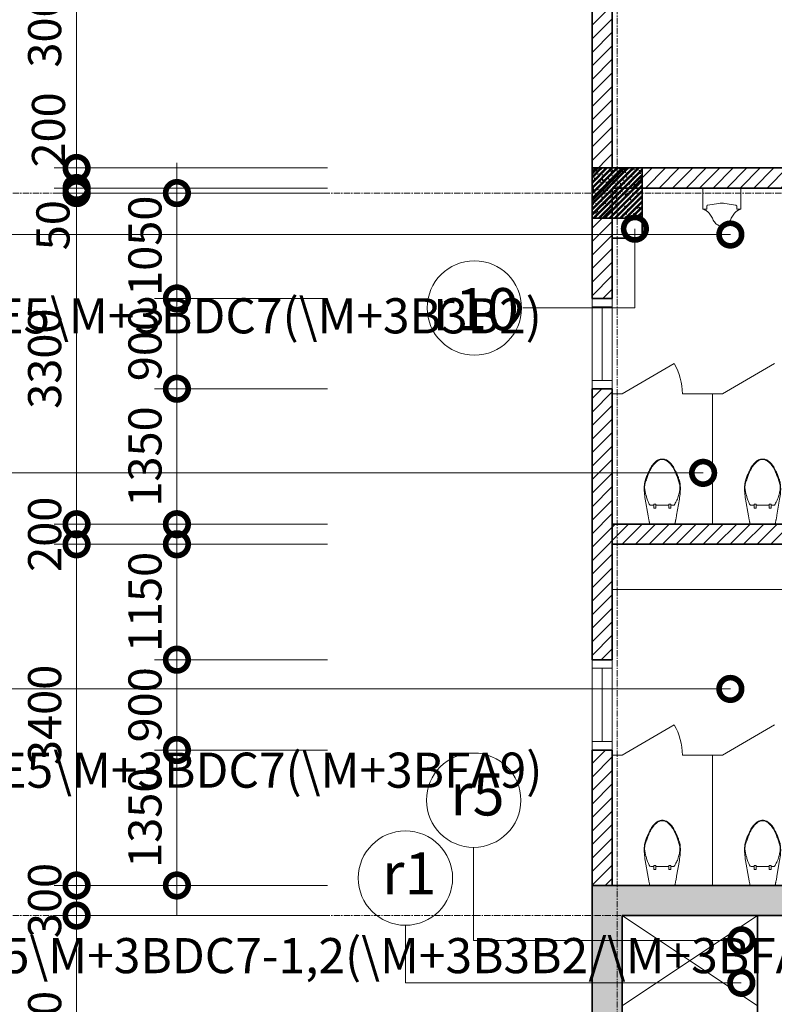
# Model space of a CAD drawing. Units: inches. Extents: x 1854245 to 2212915, y 633082 to 929809.
# Drawn here: x 1914957 to 1922479, y 863685 to 873497 of the extents above; entities that cross this region are included whole.
import ezdxf
from ezdxf.enums import TextEntityAlignment as Align

# ---------------------------------------------------------------- set-up
doc = ezdxf.new("R2010")
doc.units = ezdxf.units.IN
doc.header["$LTSCALE"] = 100
doc.header["$MEASUREMENT"] = 0
doc.linetypes.add('CENTER', pattern=[2, 1.25, -0.25, 0.25, -0.25])
doc.layers.get('Defpoints').update_dxf_attribs({"lineweight": 15})
for name, color, linetype, lineweight in [('0-DIM', 55, 'Continuous', 15), ('1', 1, 'Continuous', 15), ('2', 2, 'Continuous', 15), ('3', 3, 'Continuous', 35), ('4', 4, 'Continuous', 15), ('4 text-viet', 4, 'Continuous', 18), ('5', 5, 'CENTER', 9), ('6', 6, 'Continuous', 35), ('7', 7, 'Continuous', 35), ('dim1', 8, 'Continuous', 13), ('HAT', 8, 'Continuous', 15), ('opnhom', 8, 'Continuous', 13), ('text-vietnam', 8, 'Continuous', 15)]:
    doc.layers.add(name, color=color, linetype=linetype, lineweight=lineweight)
doc.layers.add('0-HATCH', color=251, linetype='Continuous')
doc.layers.add('A-TXT (KOREAN)', color=7, linetype='Continuous')
doc.styles.add('HCM', font='txt')
doc.styles.add('HHH', font='txt', dxfattribs={"width": 0.9})
doc.styles.get("Standard").update_dxf_attribs({"font": 'arial.ttf'})
doc.styles.add('style1', font='arial.ttf', dxfattribs={"width": 0.85, "height": 550})
doc.dimstyles.new('1-150', dxfattribs={"dimscale": 1.5, "dimtxt": 220, "dimasz": 300, "dimexe": 150, "dimexo": 0, "dimgap": 100, "dimtad": 1, "dimdec": 0, "dimzin": 9, "dimdsep": 46, "dimtxsty": 'HHH', "dimblk": 'DOTSMALL', "dimcen": 0, "dimdle": 200, "dimclrd": 8, "dimclre": 8, "dimclrt": 6, "dimadec": 0, "dimazin": 0, "dimtfac": 1, "dimtdec": 0, "dimtix": 1, "dimtmove": 2, "dimatfit": 1, "dimldrblk": 'DOTSMALL', "dimfxl": 0, "dimtolj": 1, "dimtzin": 0, "dimlwd": -1, "dimlwe": -1, "dimarcsym": 0})

# ---------------------------------------------------------------- blocks, each defined once
blk = doc.blocks.new('A$C667F307B')
at = {"layer": 'HAT'}
for p, q in [((-85.00000000186265, -189.8945015631616), (-115, -189.894501562696)), ((-85, -159.894501562696), (-65, -159.894501562696)), ((-85, -199.894501562696), (-85, -159.894501562696)), ((-65, -159.894501562696), (-65, -199.894501562696)), ((64.99999999813735, -189.8945015622303), (-65.00000000186265, -189.8945015631616)), ((85, -159.894501562696), (65, -159.894501562696)), ((65, -159.894501562696), (65, -199.894501562696)), ((85, -199.894501562696), (85, -159.894501562696)), ((115, -189.894501562696), (85, -189.8945015622303)), ((-65, -199.894501562696), (-85, -199.894501562696)), ((65, -199.894501562696), (85, -199.894501562696))]:
    blk.add_line(p, q, dxfattribs=at)
blk.add_lwpolyline([(-160, -464.894501562696, 0.0194264839896976), (-143.8205339238048, -505.4761078287847, 0.0154682934004179), (-120, -554.894501562696, 0.0408748760977574), (-101.1078930366784, -584.907914263662, 0.036446725062916), (-75, -614.894501562696, 0.0484303651506409), (-50.30363271012902, -635.0618210160173, 0.068611565593551), (-30, -644.894501562696, 0.0372264588860277), (-14.41366142779589, -648.701590471901, 0.041310645148163), (0, -649.894501562696, 0.041310645148176), (14.41366142779589, -648.701590471901, 0.0372264588860348), (30, -644.894501562696, 0.0686115655935512), (50.30363271012902, -635.0618210160173, 0.0484303651506374), (75, -614.894501562696, 0.0364467250629118), (101.1078930366784, -584.907914263662, 0.0408748760977522), (120, -554.894501562696, 0.0154682934004198), (143.8205339238048, -505.4761078287847, 0.0194264839896995), (160, -464.894501562696, 0.0046944375130414), (166.1460658665746, -447.0175542491488, 0.0069763777343123), (170, -434.894501562696, 0.0353137103853085), (176.6502307094634, -405.6024232455529, 0.0295650176889936), (180, -369.894501562696, 0.0293996981087337), (178.7368312682956, -318.047918132972, 0.0221821254028433), (170, -249.894501562696), (142.0962538011372, -91.77327310014516), (140.7867132872343, -84.35254352074116), (133.640822507441, -44.91902535781264), (132.5787548590451, -39.07765328418463), (131.6667467970401, -34.06160894269124), (130.8586619719863, -29.61714240536094), (130.0967134963721, -25.42642579600215), (128.8276655860245, -18.89544229209423), (127.8967157825828, -14.60977619467303), (127.05874668248, -11.03027495089918), (126.1111656147987, -7.51150345383212), (110, -1.233056252356619), (105.542361183092, -0.9036637339740992), (98.3547761105001, -0.4843089142814279), (86.80303158983588, -0.04507198883220553), (0, 0), (-86.80303158983588, -0.04507198883220553), (-98.3547761105001, -0.4843089142814279), (-105.542361183092, -0.9036637339740992), (-112.6493577640504, -1.428827749565244), (-119.1335907131433, -2.004157458432019), (-123.1986536346376, -2.929349268320948), (-124.8415460083634, -4.60801640059799), (-126.1111656147987, -7.51150345383212), (-127.05874668248, -11.03027495089918), (-127.8967157825828, -14.60977619467303), (-128.8276655860245, -18.89544229209423), (-130.0967134963721, -25.42642579600215), (-130.8586619719863, -29.61714240536094), (-131.6667467970401, -34.06160894269124), (-132.5787548590451, -39.07765328418463), (-133.640822507441, -44.91902535781264), (-140.7867132872343, -84.35254352074116), (-170, -249.894501562696, 0.0221821254028421), (-178.7368312682956, -318.047918132972, 0.0293996981087326), (-180, -369.894501562696, 0.0295650176889935), (-176.6502307094634, -405.6024232455529, 0.0353137103853082), (-170, -434.894501562696, 0.0069763777342729), (-166.1460658665746, -447.0175542491488, 0.0046944375130146)], format="xyb", close=True, dxfattribs=at)
for centre, radius, start, end in [((-84.99659153446555, -232.2329981103539), 54.76631525190747, 134.9999999434023, 155.9277989501878), ((-115, -202.2295896438882), 12.33508808127257, 90, 134.9999999434023), ((115, -193.4313647919334), 3.53686322951836, 36.86989760048729, 90), ((-21.71025409922004, -295.9640553658828), 174.4246808526997, 29.56747819280578, 36.86989760048729), ((634.6517717987299, -514.3128821589053), 827.806124990933, 164.0546041119041, 166.4166414173058), ((861.9308891929686, -579.2497728429735), 1064.17997501559, 161.9713765767996, 164.0546041119041), ((385.9873334094882, -424.3434243919328), 563.6619982322019, 159.4439547445054, 161.9713765767996), ((130.943851178512, -328.7021185560152), 291.2754398081307, 155.9277989501878, 159.4439547445054), ((-282.9206639211625, -444.1561703667976), 474.7441460026528, 26.56505114724837, 29.56747819280578), ((-129.1263040285558, -367.2589904204942), 302.7968243644601, 22.80533687416196, 26.56505114724837), ((-66.046018242836, -340.7355657508597), 234.3671925443867, 15.94539588809592, 22.80533687416196), ((-416.7983984816819, -440.9505315334536), 599.1551742680814, 11.65654353214856, 15.94539588809592), ((-65.35619258508086, -367.0572570124641), 111.0852456340115, 175.6012946511433, 189.2401323948854), ((67.4889436326921, -377.2761136447079), 244.322835103542, 166.4166414173058, 175.6012946511433), ((45.14956586249173, -349.0797872031108), 223.0437739868775, 189.2401323948854, 195.9453958880959), ((-45.14956586249173, -349.0797872031108), 223.0437739868683, 344.0546041119041, 350.7598676051146), ((-160.2431580256671, -388.0233951299451), 337.1974044408194, 4.398705348856647, 11.65654353214856), ((80.43232742883265, -369.509896248579), 95.81091157199066, 350.7598676051146, 4.398705348856647), ((520.3785426057875, -213.3000795622356), 717.2893701663156, 195.9453958880959, 199.6829961476205), ((1627.961076121777, 182.9010804123245), 1893.603285630651, 199.6829961476205, 201.0375110158441), ((-1627.961076119915, 182.9010804118589), 1893.603285628313, 338.9624889841559, 340.3170038523795), ((-520.3785426057875, -213.3000795622356), 717.2893701662848, 340.3170038523795, 344.0546041119041), ((406.7673101685941, -286.7888295692392), 585.1985984101702, 201.0375110158441, 203.4741952784487), ((221.4229855388403, -367.2795981476083), 383.1310787566163, 203.4741952784487, 208.6104596489306), ((115.0717415381223, -425.2893676022068), 261.9876907713412, 208.6104596489306, 214.8226955058329), ((40.63690601848066, -477.0666650733911), 171.3155711735458, 214.8226955058329, 220.6012945972551), ((273.8205002695322, -277.1950128586031), 478.4365017316823, 220.6012945972551, 224.0582249971961), ((-260.577994979918, -287.5878269365057), 461.6962240182902, 315.7258347395554, 319.3987054027448), ((-19.66613910533488, -494.0837034005672), 144.3965718007043, 319.3987054027448, 325.9687595286771), ((-167.3813294321299, -394.3313213121146), 322.6388652824598, 325.9687595286771, 331.3895403510695), ((-199.6061450056732, -376.7541491803713), 359.3457545398526, 331.3895403510695, 336.5258047215513), ((-406.7673101685941, -286.7888295697048), 585.1985984094484, 336.5258047215513, 338.9624889841559), ((72.04164311103523, -472.4472521957941), 197.6551915238325, 224.0582249971961, 230.1944289641001), ((36.67121002450585, -514.8917719000019), 142.4048088132241, 230.1944289641001, 237.4249936968696), ((-11.01760523207486, -589.5324095450342), 53.8302758550853, 237.4249936968696, 255.9637565547219), ((1.513717606663704, -539.407118184492), 105.498243554055, 255.9637565547219, 269.1778763472891), ((1.430849907919765, -545.1819712636061), 99.72279593993939, 269.1778763472891, 279.4623221817081), ((9.535727506503463, -593.8112368504517), 50.42275017544174, 279.4623221817081, 293.9446513143482), ((-6.836960664018989, -556.9417647882365), 90.76407995114471, 293.9446513143482, 306.8698976191636), ((-68.12187951430678, -475.2285396545194), 192.9056113680577, 306.8698976191636, 315.7258347395554)]:
    blk.add_arc(centre, radius, start, end, dxfattribs=at)
blk = doc.blocks.new('A$C0BD835AB')
at = {"layer": 'HAT'}
for p, q in [((-150, -210), (-150, -180)), ((-140, -170), (-31.66180719435215, -152.3559293760918)), ((31.66180719435215, -152.3559293760918), (140, -170)), ((150, -180), (150, -210)), ((-190, -210), (-150, -210)), ((150, -210), (190, -210))]:
    blk.add_line(p, q, dxfattribs=at)
blk.add_lwpolyline([(190, 0), (190, -210, 0.0221676004681826), (165, -220, 0.015962480104796), (135, -240, 0.0464110053418778), (105, -280, 0.0258997648935992), (85, -320, -0.0271170056447584), (60, -355, -0.0710216478247594), (25, -375, -0.0485296053941597), (0, -380, -0.0485296053941599), (-25, -375, -0.0710216478247594), (-60, -355, -0.0271170056447583), (-85, -320, 0.0258997648935992), (-105, -280, 0.0464110053418778), (-135, -240, 0.0159624801047961), (-165, -220, 0.0221676004681826), (-190, -210), (-190, 0)], format="xyb", dxfattribs=at)
for centre, radius, start, end in [((-143.9471616633236, -180), 6.052838336396233, 134.9999999434022, 180), ((-128.20365309529, -195.7435085684992), 28.31752167299768, 114.6184860044816, 134.9999999434022), ((0, -346.7658841740339), 196.971319128777, 80.74996105089033, 99.25003894910965), ((138.1333814356476, -181.4614187474362), 11.61242371632789, 29.63155291919825, 80.74996105089033), ((132.0094248577952, -184.9447724893689), 18.65774822823025, 15.36844709838459, 29.63155291919825)]:
    blk.add_arc(centre, radius, start, end, dxfattribs=at)
blk = doc.blocks.new('A$C0A6E6B82')
at = {"layer": '3'}
for points in [[(4050.003524684347, 3599.999825624749), (50.00352467736229, 3599.999825624749)], [(50.00352467736229, 3399.999825624749), (4050.003524684347, 3399.999825624749)]]:
    blk.add_lwpolyline(points, dxfattribs=at)
at = {"layer": 'HAT'}
for p, q in [((150.0035246775951, 4899.99982562568), (669.550118641695, 5200.118696575053)), ((1150.003524684347, 4899.999825625215), (1669.550118648447, 5200.118696574587)), ((50.00352468434721, 4899.999825624749), (150.0035246766638, 4899.999825624749)), ((749.8760250706691, 4899.999825624982), (1150.003524684347, 4899.999825624749)), ((1050.003524684347, 3599.999825624749), (1050.003524684347, 4899.999825624749)), ((1050.003524684347, 4899.999825624749), (1050.003524684347, 3599.999825624749)), ((50.00352467712946, 2949.999825619394), (4050.003524684347, 2949.999825619394)), ((150.0035246706102, 1299.999825625913), (669.5501186347101, 1600.118696575286)), ((1150.003524677362, 1299.999825625448), (1669.550118641462, 1600.11869657482)), ((50.00352467736229, 1299.999825625913), (150.0035246696789, 1299.999825625913)), ((749.8760250636842, 1299.999825626146), (1150.003524677362, 1299.999825625913)), ((1050.003524677362, -0.0001743740867823362), (1050.003524677362, 1299.999825625913)), ((1050.003524677362, 1299.999825625913), (1050.003524677362, -0.0001743740867823362))]:
    blk.add_line(p, q, dxfattribs=at)
for centre in [(150.0035246775951, 4899.99982562568), (150.0035246706102, 1299.999825625913)]:
    blk.add_arc(centre, 600, 0, 30.01310827089177, dxfattribs=at)
at = {"layer": 'HAT', "xscale": -1}
blk.add_blockref('A$C0BD835AB', (1143.33141660667, 6949.999825620325), dxfattribs=at)
at = {"layer": 'HAT', "xscale": -1, "rotation": 180}
for p in [(550.0035246843472, 3599.999825624749), (1550.003524684347, 3599.999825624749), (550.0035246773623, -0.0001743740867823362), (1550.003524677362, -0.0001743740867823362)]:
    blk.add_blockref('A$C667F307B', p, dxfattribs=at)
blk = doc.blocks.new('_DotSmall')
at = {"color": 0, "linetype": 'ByBlock', "const_width": 0.5}
blk.add_lwpolyline([(-0.0625, 0, 1), (0.0625, 0, 1)], format="xyb", close=True, dxfattribs=at)
blk = doc.blocks.new('*D235')
at = {"layer": '0-DIM', "color": 8, "transparency": 16777216}
for p, q in [((1916524.172930674, 872068.769125249), (1916524.172930674, 870418.7691252471)), ((1918024.172930674, 871768.769125249), (1916299.172930674, 871768.769125249)), ((1918024.172930674, 870718.7691252471), (1916299.172930674, 870718.7691252471))]:
    blk.add_line(p, q, dxfattribs=at)
at = {"layer": 'Defpoints', "color": 0, "transparency": 16777216}
for p in [(1918024.172930674, 871768.769125249), (1916524.172930674, 870718.7691252471), (1918024.172930674, 870718.7691252471)]:
    blk.add_point(p, dxfattribs=at)
at = {"layer": '0-DIM', "color": 8, "transparency": 16777216, "xscale": 450, "yscale": 450, "zscale": 450}
for p, rotation in [((1916524.172930674, 871768.769125249), 90), ((1916524.172930674, 870718.7691252471), 270)]:
    blk.add_blockref('_DotSmall', p, dxfattribs=dict(at, rotation=rotation))
at = {"layer": '0-DIM', "color": 6, "transparency": 16777216, "insert": (1916205.683844725, 871243.7691252484), "char_height": 330, "attachment_point": 5, "rotation": 90, "style": 'HHH'}
blk.add_mtext('\\A1;1050', dxfattribs=at)
blk = doc.blocks.new('*D236')
at = {"layer": '0-DIM', "color": 8, "transparency": 16777216}
for p, q in [((1916524.172930674, 871018.7691252471), (1916524.172930674, 869518.7691252474)), ((1918024.172930674, 870718.7691252471), (1916299.172930674, 870718.7691252471)), ((1918024.172930674, 869818.7691252474), (1916299.172930674, 869818.7691252474))]:
    blk.add_line(p, q, dxfattribs=at)
at = {"layer": 'Defpoints', "color": 0, "transparency": 16777216}
for p in [(1918024.172930674, 870718.7691252471), (1916524.172930674, 869818.7691252474), (1918024.172930674, 869818.7691252474)]:
    blk.add_point(p, dxfattribs=at)
at = {"layer": '0-DIM', "color": 8, "transparency": 16777216, "xscale": 450, "yscale": 450, "zscale": 450}
for p, rotation in [((1916524.172930674, 870718.7691252471), 90), ((1916524.172930674, 869818.7691252474), 270)]:
    blk.add_blockref('_DotSmall', p, dxfattribs=dict(at, rotation=rotation))
at = {"layer": '0-DIM', "color": 6, "transparency": 16777216, "insert": (1916205.683844725, 870268.7691252476), "char_height": 330, "attachment_point": 5, "rotation": 90, "style": 'HHH'}
blk.add_mtext('\\A1;900', dxfattribs=at)
blk = doc.blocks.new('*D243')
at = {"layer": '0-DIM', "color": 8, "transparency": 16777216}
for p, q in [((1915524.172930674, 872018.7691252427), (1915524.172930674, 872468.7691252427)), ((1918024.172930674, 872018.7691252427), (1915299.172930674, 872018.7691252427)), ((1915524.172930674, 872018.7691252427), (1915524.172930674, 871818.7691252402)), ((1918024.172930674, 871818.7691252402), (1915299.172930674, 871818.7691252402)), ((1915524.172930674, 871818.7691252402), (1915524.172930674, 871368.7691252402))]:
    blk.add_line(p, q, dxfattribs=at)
at = {"layer": 'Defpoints', "color": 0, "transparency": 16777216}
for p in [(1918024.172930674, 872018.7691252427), (1915524.172930674, 871818.7691252402), (1918024.172930674, 871818.7691252402)]:
    blk.add_point(p, dxfattribs=at)
at = {"layer": '0-DIM', "color": 8, "transparency": 16777216, "xscale": 450, "yscale": 450, "zscale": 450}
for p, rotation in [((1915524.172930674, 872018.7691252427), 270), ((1915524.172930674, 871818.7691252402), 90)]:
    blk.add_blockref('_DotSmall', p, dxfattribs=dict(at, rotation=rotation))
at = {"layer": '0-DIM', "color": 6, "transparency": 16777216, "insert": (1915244.223859343, 872398.1595277551), "char_height": 330, "attachment_point": 5, "rotation": 90, "style": 'HHH'}
blk.add_mtext('\\A1;200', dxfattribs=at)
blk = doc.blocks.new('*D244')
at = {"layer": '0-DIM', "color": 8, "transparency": 16777216}
for p, q in [((1915524.172930674, 871818.7691252402), (1915524.172930674, 872268.7691252402)), ((1918024.172930674, 871818.7691252402), (1915299.172930674, 871818.7691252402)), ((1915524.172930674, 871818.7691252402), (1915524.172930674, 871768.769125249)), ((1918024.172930674, 871768.769125249), (1915299.172930674, 871768.769125249)), ((1915524.172930674, 871768.769125249), (1915524.172930674, 871318.769125249))]:
    blk.add_line(p, q, dxfattribs=at)
at = {"layer": 'Defpoints', "color": 0, "transparency": 16777216}
for p in [(1918024.172930674, 871818.7691252402), (1915524.172930674, 871768.769125249), (1918024.172930674, 871768.769125249)]:
    blk.add_point(p, dxfattribs=at)
at = {"layer": '0-DIM', "color": 8, "transparency": 16777216, "xscale": 450, "yscale": 450, "zscale": 450}
for p, rotation in [((1915524.172930674, 871818.7691252402), 270), ((1915524.172930674, 871768.769125249), 90)]:
    blk.add_blockref('_DotSmall', p, dxfattribs=dict(at, rotation=rotation))
at = {"layer": '0-DIM', "color": 6, "transparency": 16777216, "insert": (1915288.448686793, 871448.5300298377), "char_height": 330, "attachment_point": 5, "rotation": 90, "style": 'HHH'}
blk.add_mtext('\\A1;50', dxfattribs=at)
blk = doc.blocks.new('*D245')
at = {"layer": '0-DIM', "color": 8, "transparency": 16777216}
for p, q in [((1915524.172930674, 872068.769125249), (1915524.172930674, 868168.7691252446)), ((1918024.172930674, 871768.769125249), (1915299.172930674, 871768.769125249)), ((1918024.172930674, 868468.7691252446), (1915299.172930674, 868468.7691252446))]:
    blk.add_line(p, q, dxfattribs=at)
at = {"layer": 'Defpoints', "color": 0, "transparency": 16777216}
for p in [(1918024.172930674, 871768.769125249), (1915524.172930674, 868468.7691252446), (1918024.172930674, 868468.7691252446)]:
    blk.add_point(p, dxfattribs=at)
at = {"layer": '0-DIM', "color": 8, "transparency": 16777216, "xscale": 450, "yscale": 450, "zscale": 450}
for p, rotation in [((1915524.172930674, 871768.769125249), 90), ((1915524.172930674, 868468.7691252446), 270)]:
    blk.add_blockref('_DotSmall', p, dxfattribs=dict(at, rotation=rotation))
at = {"layer": '0-DIM', "color": 6, "transparency": 16777216, "insert": (1915205.571293566, 870118.7691252471), "char_height": 330, "attachment_point": 5, "rotation": 90, "style": 'HHH'}
blk.add_mtext('\\A1;3300', dxfattribs=at)
blk = doc.blocks.new('*D246')
at = {"layer": '0-DIM', "color": 8, "transparency": 16777216}
for p, q in [((1915524.172930674, 868468.7691252446), (1915524.172930674, 868918.7691252446)), ((1918024.172930674, 868468.7691252446), (1915299.172930674, 868468.7691252446)), ((1915524.172930674, 868468.7691252446), (1915524.172930674, 868268.7691252446)), ((1918024.172930674, 868268.7691252446), (1915299.172930674, 868268.7691252446)), ((1915524.172930674, 868268.7691252446), (1915524.172930674, 867818.7691252446))]:
    blk.add_line(p, q, dxfattribs=at)
at = {"layer": 'Defpoints', "color": 0, "transparency": 16777216}
for p in [(1918024.172930674, 868468.7691252446), (1915524.172930674, 868268.7691252446), (1918024.172930674, 868268.7691252446)]:
    blk.add_point(p, dxfattribs=at)
at = {"layer": '0-DIM', "color": 8, "transparency": 16777216, "xscale": 450, "yscale": 450, "zscale": 450}
for p, rotation in [((1915524.172930674, 868468.7691252446), 270), ((1915524.172930674, 868268.7691252446), 90)]:
    blk.add_blockref('_DotSmall', p, dxfattribs=dict(at, rotation=rotation))
at = {"layer": '0-DIM', "color": 6, "transparency": 16777216, "insert": (1915205.683844725, 868368.7691252449), "char_height": 330, "attachment_point": 5, "rotation": 90, "style": 'HHH'}
blk.add_mtext('\\A1;200', dxfattribs=at)
blk = doc.blocks.new('*D247')
at = {"layer": '0-DIM', "color": 8, "transparency": 16777216}
for p, q in [((1915524.172930674, 868568.7691252446), (1915524.172930674, 864568.7916612402)), ((1918024.172930674, 868268.7691252446), (1915299.172930674, 868268.7691252446)), ((1918024.172930674, 864868.7916612402), (1915299.172930674, 864868.7916612402))]:
    blk.add_line(p, q, dxfattribs=at)
at = {"layer": 'Defpoints', "color": 0, "transparency": 16777216}
for p in [(1918024.172930674, 868268.7691252446), (1915524.172930674, 864868.7916612402), (1918024.172930674, 864868.7916612402)]:
    blk.add_point(p, dxfattribs=at)
at = {"layer": '0-DIM', "color": 8, "transparency": 16777216, "xscale": 450, "yscale": 450, "zscale": 450}
for p, rotation in [((1915524.172930674, 868268.7691252446), 90), ((1915524.172930674, 864868.7916612402), 270)]:
    blk.add_blockref('_DotSmall', p, dxfattribs=dict(at, rotation=rotation))
at = {"layer": '0-DIM', "color": 6, "transparency": 16777216, "insert": (1915205.571293566, 866568.7803932427), "char_height": 330, "attachment_point": 5, "rotation": 90, "style": 'HHH'}
blk.add_mtext('\\A1;3400', dxfattribs=at)
blk = doc.blocks.new('*D248')
at = {"layer": '0-DIM', "color": 8, "transparency": 16777216}
for p, q in [((1915524.172930674, 864868.7916612402), (1915524.172930674, 865318.7916612402)), ((1918024.172930674, 864868.7916612402), (1915299.172930674, 864868.7916612402)), ((1915524.172930674, 864868.7916612402), (1915524.172930674, 864568.7691252499)), ((1918024.172930674, 864568.7691252499), (1915299.172930674, 864568.7691252499)), ((1915524.172930674, 864568.7691252499), (1915524.172930674, 864118.7691252499))]:
    blk.add_line(p, q, dxfattribs=at)
at = {"layer": 'Defpoints', "color": 0, "transparency": 16777216}
for p in [(1918024.172930674, 864868.7916612402), (1915524.172930674, 864568.7691252499), (1918024.172930674, 864568.7691252499)]:
    blk.add_point(p, dxfattribs=at)
at = {"layer": '0-DIM', "color": 8, "transparency": 16777216, "xscale": 450, "yscale": 450, "zscale": 450}
for p, rotation in [((1915524.172930674, 864868.7916612402), 270), ((1915524.172930674, 864568.7691252499), 90)]:
    blk.add_blockref('_DotSmall', p, dxfattribs=dict(at, rotation=rotation))
at = {"layer": '0-DIM', "color": 6, "transparency": 16777216, "insert": (1915205.571293566, 864718.7803932454), "char_height": 330, "attachment_point": 5, "rotation": 90, "style": 'HHH'}
blk.add_mtext('\\A1;300', dxfattribs=at)
blk = doc.blocks.new('*D249')
at = {"layer": '0-DIM', "color": 8, "transparency": 16777216}
for p, q in [((1915524.172930674, 864868.7691252499), (1915524.172930674, 861768.7691252504)), ((1918024.172930674, 864568.7691252499), (1915299.172930674, 864568.7691252499)), ((1918024.172930674, 862068.7691252504), (1915299.172930674, 862068.7691252504))]:
    blk.add_line(p, q, dxfattribs=at)
at = {"layer": 'Defpoints', "color": 0, "transparency": 16777216}
for p in [(1918024.172930674, 864568.7691252499), (1915524.172930674, 862068.7691252504), (1918024.172930674, 862068.7691252504)]:
    blk.add_point(p, dxfattribs=at)
at = {"layer": '0-DIM', "color": 8, "transparency": 16777216, "xscale": 450, "yscale": 450, "zscale": 450}
for p, rotation in [((1915524.172930674, 864568.7691252499), 90), ((1915524.172930674, 862068.7691252504), 270)]:
    blk.add_blockref('_DotSmall', p, dxfattribs=dict(at, rotation=rotation))
at = {"layer": '0-DIM', "color": 6, "transparency": 16777216, "insert": (1915205.683844725, 863318.7691252505), "char_height": 330, "attachment_point": 5, "rotation": 90, "style": 'HHH'}
blk.add_mtext('\\A1;2500', dxfattribs=at)
blk = doc.blocks.new('*D264')
at = {"layer": '0-DIM', "color": 8, "transparency": 16777216}
for p, q in [((1916524.172930674, 867418.7691252478), (1916524.172930674, 865918.7691252483)), ((1918024.172930674, 867118.7691252478), (1916299.172930674, 867118.7691252478)), ((1918024.172930674, 866218.7691252483), (1916299.172930674, 866218.7691252483))]:
    blk.add_line(p, q, dxfattribs=at)
at = {"layer": 'Defpoints', "color": 0, "transparency": 16777216}
for p in [(1918024.172930674, 867118.7691252478), (1916524.172930674, 866218.7691252483), (1918024.172930674, 866218.7691252483)]:
    blk.add_point(p, dxfattribs=at)
at = {"layer": '0-DIM', "color": 8, "transparency": 16777216, "xscale": 450, "yscale": 450, "zscale": 450}
for p, rotation in [((1916524.172930674, 867118.7691252478), 90), ((1916524.172930674, 866218.7691252483), 270)]:
    blk.add_blockref('_DotSmall', p, dxfattribs=dict(at, rotation=rotation))
at = {"layer": '0-DIM', "color": 6, "transparency": 16777216, "insert": (1916205.683844725, 866668.7691252484), "char_height": 330, "attachment_point": 5, "rotation": 90, "style": 'HHH'}
blk.add_mtext('\\A1;900', dxfattribs=at)
blk = doc.blocks.new('*D265')
at = {"layer": '0-DIM', "color": 8, "transparency": 16777216}
for p, q in [((1916524.172930674, 866518.7691252483), (1916524.172930674, 864568.7916612402)), ((1918024.172930674, 866218.7691252483), (1916299.172930674, 866218.7691252483)), ((1918024.172930674, 864868.7916612402), (1916299.172930674, 864868.7916612402))]:
    blk.add_line(p, q, dxfattribs=at)
at = {"layer": 'Defpoints', "color": 0, "transparency": 16777216}
for p in [(1918024.172930674, 866218.7691252483), (1916524.172930674, 864868.7916612402), (1918024.172930674, 864868.7916612402)]:
    blk.add_point(p, dxfattribs=at)
at = {"layer": '0-DIM', "color": 8, "transparency": 16777216, "xscale": 450, "yscale": 450, "zscale": 450}
for p, rotation in [((1916524.172930674, 866218.7691252483), 90), ((1916524.172930674, 864868.7916612402), 270)]:
    blk.add_blockref('_DotSmall', p, dxfattribs=dict(at, rotation=rotation))
at = {"layer": '0-DIM', "color": 6, "transparency": 16777216, "insert": (1916205.571293566, 865543.7803932446), "char_height": 330, "attachment_point": 5, "rotation": 90, "style": 'HHH'}
blk.add_mtext('\\A1;1350', dxfattribs=at)
blk = doc.blocks.new('*D308')
at = {"layer": '0-DIM', "color": 8, "transparency": 16777216}
for p, q in [((1916524.172930674, 870118.7691252474), (1916524.172930674, 868168.7691252446)), ((1918024.172930674, 869818.7691252474), (1916299.172930674, 869818.7691252474)), ((1918024.172930674, 868468.7691252446), (1916299.172930674, 868468.7691252446))]:
    blk.add_line(p, q, dxfattribs=at)
at = {"layer": 'Defpoints', "color": 0, "transparency": 16777216}
for p in [(1918024.172930674, 869818.7691252474), (1916524.172930674, 868468.7691252446), (1918024.172930674, 868468.7691252446)]:
    blk.add_point(p, dxfattribs=at)
at = {"layer": '0-DIM', "color": 8, "transparency": 16777216, "xscale": 450, "yscale": 450, "zscale": 450}
for p, rotation in [((1916524.172930674, 869818.7691252474), 90), ((1916524.172930674, 868468.7691252446), 270)]:
    blk.add_blockref('_DotSmall', p, dxfattribs=dict(at, rotation=rotation))
at = {"layer": '0-DIM', "color": 6, "transparency": 16777216, "insert": (1916205.571293566, 869143.7691252463), "char_height": 330, "attachment_point": 5, "rotation": 90, "style": 'HHH'}
blk.add_mtext('\\A1;1350', dxfattribs=at)
blk = doc.blocks.new('*D309')
at = {"layer": '0-DIM', "color": 8, "transparency": 16777216}
for p, q in [((1916524.172930674, 868568.7691252446), (1916524.172930674, 866818.7691252478)), ((1918024.172930674, 868268.7691252446), (1916299.172930674, 868268.7691252446)), ((1918024.172930674, 867118.7691252478), (1916299.172930674, 867118.7691252478))]:
    blk.add_line(p, q, dxfattribs=at)
at = {"layer": 'Defpoints', "color": 0, "transparency": 16777216}
for p in [(1918024.172930674, 868268.7691252446), (1916524.172930674, 867118.7691252478), (1918024.172930674, 867118.7691252478)]:
    blk.add_point(p, dxfattribs=at)
at = {"layer": '0-DIM', "color": 8, "transparency": 16777216, "xscale": 450, "yscale": 450, "zscale": 450}
for p, rotation in [((1916524.172930674, 868268.7691252446), 90), ((1916524.172930674, 867118.7691252478), 270)]:
    blk.add_blockref('_DotSmall', p, dxfattribs=dict(at, rotation=rotation))
at = {"layer": '0-DIM', "color": 6, "transparency": 16777216, "insert": (1916205.683844725, 867693.7691252466), "char_height": 330, "attachment_point": 5, "rotation": 90, "style": 'HHH'}
blk.add_mtext('\\A1;1150', dxfattribs=at)
blk = doc.blocks.new('*D190')
at = {"layer": '0-DIM', "color": 8, "transparency": 16777216}
for p, q in [((1915524.172930674, 875318.7691252427), (1915524.172930674, 871718.7691252427)), ((1918024.172930674, 875018.7691252427), (1915299.172930674, 875018.7691252427)), ((1918024.172930674, 872018.7691252427), (1915299.172930674, 872018.7691252427))]:
    blk.add_line(p, q, dxfattribs=at)
at = {"layer": 'Defpoints', "color": 0, "transparency": 16777216}
for p in [(1918024.172930674, 875018.7691252427), (1915524.172930674, 872018.7691252427), (1918024.172930674, 872018.7691252427)]:
    blk.add_point(p, dxfattribs=at)
at = {"layer": '0-DIM', "color": 8, "transparency": 16777216, "xscale": 450, "yscale": 450, "zscale": 450}
for p, rotation in [((1915524.172930674, 875018.7691252427), 90), ((1915524.172930674, 872018.7691252427), 270)]:
    blk.add_blockref('_DotSmall', p, dxfattribs=dict(at, rotation=rotation))
at = {"layer": '0-DIM', "color": 6, "transparency": 16777216, "insert": (1915205.571293566, 873518.7691252431), "char_height": 330, "attachment_point": 5, "rotation": 90, "style": 'HHH'}
blk.add_mtext('\\A1;3000', dxfattribs=at)
blk = doc.blocks.new('A$C6C196D14')
at = {"layer": '0-HATCH'}
h = blk.add_hatch(dxfattribs=at)
h.set_pattern_fill('BTCT', color=256, scale=10)
h.set_pattern_definition([(49.99999999999999, (0, 0), (71.72601826007535, -6.275213498259511), [7.5, -82.5]), (355, (0, 0), (-13.8751333613, 75.21921337000119), [6, -66]), (100.4514, (5.977168000000001, -0.522934), (57.85093817140216, 68.94395420609536), [6.374019000000001, -70.1142112]), (46.18420000000001, (0, 20), (106.7241048625644, -16.55190143290181), [11.25, -123.75]), (96.6356, (8.8936745, 18.6206693), (93.46627055487033, 97.41178709004417), [9.561028799999999, -105.1713]), (351.1842, (0, 20), (93.46619451336272, 97.41186009253246), [9, -99]), (21, (10, 15), (59.69070521184616, -40.26188906653388), [7.5, -82.5]), (326.0000000000001, (10, 15), (24.33153319215817, 72.5150045046853), [6, -66]), (71.4514, (14.9742233, 11.6448394), (84.02226285814899, 32.25304967099524), [6.374019000000001, -70.1142112]), (37.50000000000001, (0, 0), (1.215985531729067, 33.28938538313115), [0, -65.19999999999999, 0, -67, 0, -66.25]), (7.499999999999999, (0, 0), (26.30695374421486, 39.44117118823603), [0, -38.2, 0, -63.7, 0, -25.25]), (327.5, (-22.3, 0), (53.38224361724091, -2.25548717343798), [0, -25, 0, -78, 0, -103.5]), (317.5, (-32.3, 0), (58.31861693423862, 10.01049823323176), [0, -32.5, 0, -51.8, 0, -73.5]), (45, (0, 0), (-26.51650429449553, 26.51650429449553), []), (45, (17.6776695, 0), (-26.51650429449553, 26.51650429449553), [])])
h.paths.add_polyline_path([(-250, -250), (250, -250), (250, 250), (-250, 250)])
at = {"layer": '7'}
blk.add_lwpolyline([(-250, -250), (250, -250), (250, 250), (-250, 250)], close=True, dxfattribs=at)
blk = doc.blocks.new('A$C484264BE')
at = {"layer": '7'}
h = blk.add_hatch(color=256, dxfattribs=at)
h.paths.add_polyline_path([(8799.992387185337, 3199.65753541328), (8799.992387184873, 699.6575354114174), (8749.992387188599, 699.6575354114175), (8749.992387188599, 399.657535410719), (9099.992387185339, 399.6575354104862), (9099.992387185337, 3499.65753541328), (199.9923871872016, 3499.657535411417), (199.9923871839419, 399.6575354114175), (899.9923872710206, 399.6575354114175), (899.9923872710206, 699.6575354116504), (499.9923871839419, 699.6575354114175), (499.9923871839419, 3199.657535411417)])
h.paths.add_polyline_path([(1749.99238727102, 699.6575354116502), (1749.992387271021, 399.6575354114175), (2849.992387230042, 399.6575354114175), (2849.992387230042, 699.6575354114175)], flags=16)
h.paths.add_polyline_path([(4149.992387230042, 699.6575354114175), (4149.992387230042, 399.6575354114174), (5749.992387151811, 399.6575354123488), (5749.99238715181, 699.6575354114174)], flags=16)
h.paths.add_polyline_path([(7049.992387151811, 699.6575354114175), (7049.992387151811, 399.6575354114175), (8149.992387188599, 399.6575354111847), (8149.992387188599, 699.6575354114175)], flags=16)
at = {"layer": '1'}
for p, q in [((1849.992387271021, 3199.657535412349), (499.9923871816136, 2299.657535411417)), ((499.9923871839419, 3199.657535412349), (1849.992387270555, 2299.657535411417))]:
    blk.add_line(p, q, dxfattribs=at)
at = {"layer": '6'}
blk.add_line((1849.992387271021, 3199.657535411417), (1849.992387271021, 699.6575354114175), dxfattribs=at)
at = {"layer": '7', "color": 3}
for p, q in [((9099.992387188599, 3499.65753541328), (199.9923871872015, 3499.657535411417)), ((199.9923871872015, 3499.657535411417), (199.9923871839419, 399.6575354114175)), ((499.9923871839419, 3199.657535411883), (499.9923871839419, 699.6575354114175)), ((8799.992387185339, 3199.65753541328), (499.9923871839419, 3199.657535411417))]:
    blk.add_line(p, q, dxfattribs=at)
blk = doc.blocks.new('A$C0CA16A59')
at = {"layer": '5', "ltscale": 0.5}
for p, q in [((20074.95500067808, 88829.99749410548), (20074.95500067784, -0.002506903372704983)), ((112612.5023490337, 57684.91539020673), (0.002334471326321363, 57684.91539020697)), ((112612.5023490337, 50484.91539020673), (0.002334471326321363, 50484.91539020813))]:
    blk.add_line(p, q, dxfattribs=at)
blk.add_blockref('A$C484264BE', (19624.96261348878, 47285.25785479671))
at = {"layer": '7'}
blk.add_blockref('A$C6C196D14', (20074.95500067784, 57684.91539020673), dxfattribs=at)

msp = doc.modelspace()

# ---------------------------------------------------------------- hatches: boundary and pattern name
at = {"layer": 'HAT'}
h = msp.add_hatch(dxfattribs=at)
h.set_pattern_fill('ANSI31', color=256, scale=30, style=0)
h.set_pattern_definition([(45, (1920662.64159908, 869668.7691252446), (-67.35192090801864, 67.35192090801866), [])])
h.paths.add_polyline_path([(1929362.641599079, 874418.7691252434), (1929562.641599079, 874418.7691252434), (1929562.641599079, 875218.7691252434), (1920662.641599081, 875218.7702446769), (1920662.64159908, 870718.7691252471), (1920862.641599081, 870718.7691252471), (1920862.641599081, 871818.7691252436), (1927762.641599085, 871818.7691252427), (1927762.641599085, 869768.7691252446), (1926912.641599088, 869768.7691252446), (1926912.641599088, 869668.7691252446), (1929562.64159908, 869668.7691252446), (1929562.64159908, 870570.02560847), (1929362.64159908, 870570.0256084697), (1929362.64159908, 869868.7691252446), (1927962.641599085, 869868.7691252443), (1927962.641599085, 871818.769125243), (1929362.64159908, 871818.769125243), (1929362.64159908, 871170.0256084697), (1929562.64159908, 871170.0256084697), (1929562.64159908, 872018.769125243), (1920862.641599081, 872018.7691252427), (1920862.64159908, 875018.769125243), (1929362.641599079, 875018.769125243)])
h.paths.add_polyline_path([(1929562.64159908, 872618.7691252432), (1929362.64159908, 872618.7691252434), (1929362.641599081, 872018.7691252427), (1929562.641599081, 872018.7691252425)])
h = msp.add_hatch(dxfattribs=at)
h.set_pattern_fill('ANSI31', color=256, scale=30, style=0)
h.set_pattern_definition([(45, (1948866.539083779, 780328.751945876), (-67.35192090801864, 67.35192090801866), [])])
h.paths.add_polyline_path([(1920862.641599081, 869818.7691252481), (1920662.64159908, 869818.7691252481), (1920662.64159908, 867118.7691252476), (1920862.641599081, 867118.7691252474)])
h.paths.add_polyline_path([(1920862.641599081, 866218.7691252481), (1920662.641599081, 866218.7691252481), (1920662.641599081, 864868.7691252457), (1920862.641599081, 864868.7691252457)])
h.paths.add_polyline_path([(1929362.64159908, 866968.7691252453), (1929562.64159908, 866968.7691252453), (1929562.64159908, 866068.769125246), (1926912.641599088, 866068.7691252523), (1926912.641599088, 866168.769125246), (1927762.641599086, 866168.769125246), (1927762.641599086, 868268.7691252446), (1925962.641599086, 868268.7691252446), (1925962.641599086, 867668.7691252436), (1924862.641599088, 867668.7691252436), (1924862.641599088, 868268.7691252446), (1920862.641599081, 868268.7691252446), (1920862.641599081, 868468.7691252446), (1924862.641599088, 868468.7691252446), (1924862.641599088, 869768.7691252965), (1925962.641599086, 869768.7691252965), (1925962.641599397, 869168.7691252965), (1925862.641599086, 869168.7691252446), (1925862.641599086, 869668.7691252963), (1925062.641599088, 869668.7691252965), (1925062.641599088, 867768.7691252958), (1925862.641599086, 867768.7691252956), (1925862.641599086, 868568.7691252441), (1925962.641599086, 868568.7691252965), (1925962.641599086, 868468.7691252441), (1929562.641599079, 868468.769125246), (1929562.641599078, 867568.769125245), (1929362.64159908, 867568.7691252453), (1929362.64159908, 868268.7691252446), (1927962.641599086, 868268.7691252446), (1927962.641599086, 866268.769125246), (1929362.64159908, 866268.769125246)])

# ---------------------------------------------------------------- linework, layer by layer
at = {"layer": '2'}
for centre in [(1919489.461866255, 870623.6883228417), (1919482.155390138, 865718.6118984278), (1918802.155390138, 864942.2679846352)]:
    msp.add_circle(centre, 470, dxfattribs=at)
at = {"layer": '3'}
for p, q in [((1923112.641599082, 872018.7691252427), (1920862.641599081, 872018.7691252427)), ((1923112.641599082, 871818.7691252436), (1920862.641599081, 871818.7691252436)), ((1921162.641599082, 871518.7691252455), (1921162.641599082, 871318.7691252457)), ((1920862.641599084, 871318.7691252455), (1921162.641599082, 871318.7691252455)), ((1920662.641599081, 870718.7691252471), (1920862.641599081, 870718.7691252471))]:
    msp.add_line(p, q, dxfattribs=at)
for points in [[(1920662.641599081, 870718.7691252471), (1920662.641599081, 875218.7702446766), (1929562.641599079, 875218.7691252432)], [(1920862.641599081, 875018.7691252427), (1920862.641599081, 872018.7691252427)], [(1920862.641599081, 871818.7691252436), (1920862.641599081, 870718.7691252471)], [(1920662.64159908, 869818.7691252481), (1920862.641599081, 869818.7691252481), (1920862.641599081, 867118.7691252478), (1920662.64159908, 867118.7691252478), (1920662.64159908, 869818.7691252481)]]:
    msp.add_lwpolyline(points, dxfattribs=at)
msp.add_lwpolyline([(1920662.641599081, 866218.7691252483), (1920862.641599081, 866218.7691252483), (1920862.641599081, 864868.7691252457), (1920662.641599081, 864868.7691252457)], close=True, dxfattribs=at)
at = {"layer": '4'}
for p, q in [((1920662.641599081, 870635.0956291533), (1920662.641599081, 869902.4426213414)), ((1920762.641599081, 870635.0956291533), (1920762.641599081, 869902.4426213414)), ((1920862.641599081, 870635.0956291533), (1920862.641599081, 869902.4426213414)), ((1920662.641599081, 867035.0956291542), (1920662.641599081, 866302.4426213424)), ((1920762.641599081, 867035.0956291542), (1920762.641599081, 866302.4426213424)), ((1920862.641599081, 867035.0956291542), (1920862.641599081, 866302.4426213424))]:
    msp.add_line(p, q, dxfattribs=at)
for points in [[(1920862.641599081, 870718.7691252474), (1920662.641599081, 870718.7691252474), (1920662.641599081, 870635.0956291533), (1920862.641599081, 870635.0956291533)], [(1920862.641599081, 869902.4426213414), (1920662.641599081, 869902.4426213414), (1920662.641599081, 869818.7691252474), (1920862.641599081, 869818.7691252474)], [(1920862.641599081, 867118.7691252483), (1920662.641599081, 867118.7691252483), (1920662.641599081, 867035.0956291542), (1920862.641599081, 867035.0956291542)], [(1920862.641599081, 866302.4426213424), (1920662.641599081, 866302.4426213424), (1920662.641599081, 866218.7691252483), (1920862.641599081, 866218.7691252483)]]:
    msp.add_lwpolyline(points, close=True, dxfattribs=at)
at = {"layer": 'Defpoints', "color": 6}
msp.add_lwpolyline([(1975812.641599082, 888418.7691252488), (1941162.641599082, 888418.7691252488), (1941162.641599082, 894918.7691252476), (1928287.641599081, 894918.7691252476), (1928287.641599081, 894918.7691252483), (1928287.641599081, 896418.7691252481), (1926087.641599078, 896418.7691252478), (1926087.641599078, 894918.7691252483), (1920662.641599083, 894918.7691252485), (1920662.641599083, 889818.7691252525), (1919012.641585784, 889818.7691252525), (1919012.641585784, 887618.7691252485), (1919612.641604651, 887618.7691252485), (1919612.641599084, 878868.7691252469), (1919012.641599083, 878868.7691252469), (1919012.64161795, 875218.7702603138), (1920662.641599081, 875218.7702603138), (1920662.641599079, 862368.7691252548), (1918762.641599077, 862368.7691252553), (1918762.641599076, 855818.7691252546), (1920662.641599083, 855818.7691252544), (1920662.641599083, 855818.7691252544)], dxfattribs=at)
at = {"layer": 'opnhom'}
msp.add_line((1920662.641599081, 870718.7691252474), (1920862.641599081, 870718.7691252471), dxfattribs=at)

# ---------------------------------------------------------------- block references
at = {"layer": '3'}
for name, p in [('A$C0CA16A59', (1900837.686598405, 814083.8537350376)), ('A$C0A6E6B82', (1920812.638074403, 864868.7692996198))]:
    msp.add_blockref(name, p, dxfattribs=at)

# ---------------------------------------------------------------- texts
at = {"layer": '4 text-viet', "color": 1, "style": 'style1'}
for s, p in [('\\M+3C8AD\\M+3C0E5\\M+3BDC7(\\M+3B3B2)', (1910745.929742877, 870545.7672554466)), ('\\M+3C8AD\\M+3C0E5\\M+3BDC7(\\M+3BFA9)', (1910776.40335638, 866017.8663170168))]:
    msp.add_text(s, height=350, dxfattribs=at).set_placement(p, align=Align.MIDDLE_LEFT)
at = {"layer": 'A-TXT (KOREAN)'}
msp.add_text('\\M+3C8AD\\M+3C0E5\\M+3BDC7-1,2(\\M+3B3B2/\\M+3BFA9)', height=350, dxfattribs=at).set_placement((1910540.667542232, 864169.6721211888), align=Align.MIDDLE_LEFT)
at = {"layer": 'text-vietnam', "style": 'HCM'}
for s, p in [('r10', (1919074.166791243, 870402.1447132083)), ('r5', (1919249.996289377, 865566.4735171027)), ('r1', (1918569.996289377, 864779.0601667496))]:
    msp.add_text(s, height=420, dxfattribs=at).set_placement(p)

# ---------------------------------------------------------------- dimensions: what is measured, and where the dimension line sits
at = {"layer": '0-DIM'}
dim = msp.add_linear_dim(base=(1915524.172930674, 872018.7691252427), p1=(1918024.172930674, 875018.7691252427), p2=(1918024.172930674, 872018.7691252427), angle=90, dimstyle='1-150', override={"dimfxl": 80}, dxfattribs=at)
dim.commit()
dim.dimension.update_dxf_attribs({"geometry": '*D190', "text_midpoint": (1915205.571293566, 873518.7691252431)})
for base, p1, p2, picture, middle in [((1915524.172930674, 871818.7691252402), (1918024.172930674, 872018.7691252427), (1918024.172930674, 871818.7691252402), '*D243', (1915244.223859343, 872398.1595277551)), ((1915524.172930674, 871768.769125249), (1918024.172930674, 871818.7691252402), (1918024.172930674, 871768.769125249), '*D244', (1915288.448686793, 871448.5300298377))]:
    dim = msp.add_linear_dim(base=base, p1=p1, p2=p2, angle=90, dimstyle='1-150', dxfattribs=at)
    dim.commit()
    dim.dimension.update_dxf_attribs({"geometry": picture, "text_midpoint": middle, "dimtype": 160})
for base, p1, p2, picture, middle in [((1915524.172930674, 868468.7691252446), (1918024.172930674, 871768.769125249), (1918024.172930674, 868468.7691252446), '*D245', (1915205.571293566, 870118.7691252471)), ((1916524.172930674, 870718.7691252471), (1918024.172930674, 871768.769125249), (1918024.172930674, 870718.7691252471), '*D235', (1916205.683844725, 871243.7691252484)), ((1916524.172930674, 869818.7691252474), (1918024.172930674, 870718.7691252471), (1918024.172930674, 869818.7691252474), '*D236', (1916205.683844725, 870268.7691252476)), ((1916524.172930674, 868468.7691252446), (1918024.172930674, 869818.7691252474), (1918024.172930674, 868468.7691252446), '*D308', (1916205.571293566, 869143.7691252463)), ((1915524.172930674, 868268.7691252446), (1918024.172930674, 868468.7691252446), (1918024.172930674, 868268.7691252446), '*D246', (1915205.683844725, 868368.7691252449)), ((1915524.172930674, 864868.7916612402), (1918024.172930674, 868268.7691252446), (1918024.172930674, 864868.7916612402), '*D247', (1915205.571293566, 866568.7803932427)), ((1916524.172930674, 867118.7691252478), (1918024.172930674, 868268.7691252446), (1918024.172930674, 867118.7691252478), '*D309', (1916205.683844725, 867693.7691252466)), ((1916524.172930674, 866218.7691252483), (1918024.172930674, 867118.7691252478), (1918024.172930674, 866218.7691252483), '*D264', (1916205.683844725, 866668.7691252484)), ((1916524.172930674, 864868.7916612402), (1918024.172930674, 866218.7691252483), (1918024.172930674, 864868.7916612402), '*D265', (1916205.571293566, 865543.7803932446)), ((1915524.172930674, 864568.7691252499), (1918024.172930674, 864868.7916612402), (1918024.172930674, 864568.7691252499), '*D248', (1915205.571293566, 864718.7803932454)), ((1915524.172930674, 862068.7691252504), (1918024.172930674, 864568.7691252499), (1918024.172930674, 862068.7691252504), '*D249', (1915205.683844725, 863318.7691252505))]:
    dim = msp.add_linear_dim(base=base, p1=p1, p2=p2, angle=90, dimstyle='1-150', dxfattribs=at)
    dim.commit()
    dim.dimension.update_dxf_attribs({"geometry": picture, "text_midpoint": middle})

# ---------------------------------------------------------------- leaders
for points, override in [([(1921089.717098396, 871413.6982594715), (1921089.717098396, 870623.6883228414), (1919972.26348106, 870623.6883228417)], {"dimgap": 100, "dimtad": 0}), ([(1922041.21056963, 871355.3858543928), (1914039.400442463, 871355.3858543928)], {"dimgap": 100, "dimtad": 0, "dimfxl": 1.5}), ([(1922041.21056963, 866827.4849159629), (1914039.400442463, 866827.4849159629)], {"dimgap": 100, "dimtad": 0, "dimfxl": 1.5})]:
    msp.add_leader(points, dimstyle='1-150', override=override, dxfattribs=at)
at = {"layer": 'dim1'}
for points in [[(1922150.539304088, 864322.0744892759), (1919482.155390138, 864322.0744892759), (1919482.155390138, 865248.6118984278)], [(1922150.539304088, 863898.8053937871), (1918802.155390138, 863898.8053937871), (1918802.155390138, 864472.2679846352)]]:
    msp.add_leader(points, dimstyle='1-150', dxfattribs=at)
at = {"layer": 'HAT'}
msp.add_leader([(1921769.460726653, 868980.4978640671), (1914579.460726653, 868980.4978640671)], dimstyle='1-150', override={"dimgap": 100, "dimtad": 0}, dxfattribs=at)

doc.saveas('drawing.dxf')
